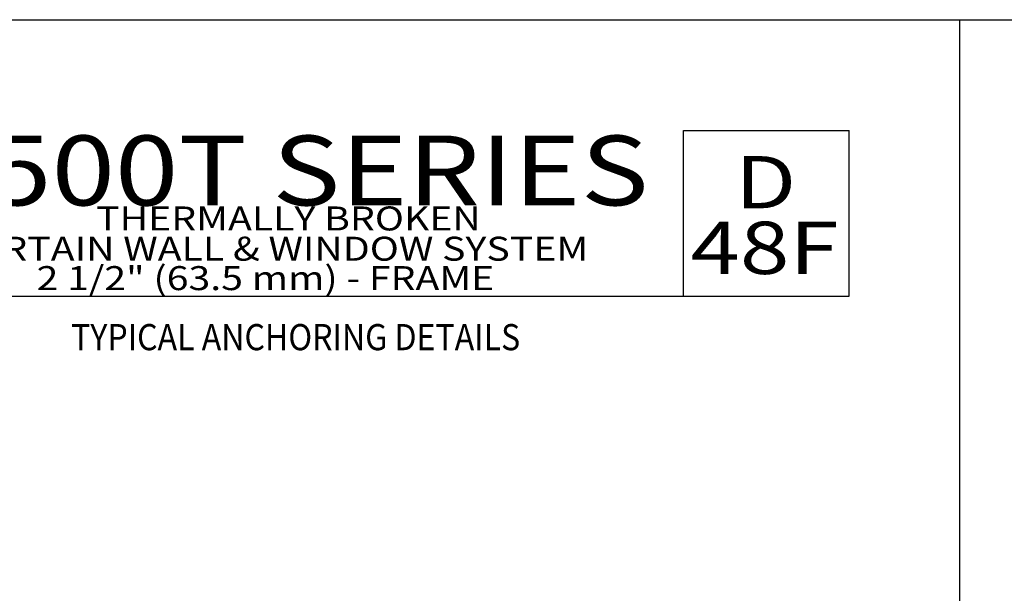
# Model space of a CAD drawing. Units: millimetres. Extents: x 1929 to 3228, y 1087 to 1647.
# Drawn here: x 2904 to 3017, y 1301 to 1367 of the extents above; entities that cross this region are included whole.
import ezdxf
from ezdxf.enums import TextEntityAlignment as Align

# ---------------------------------------------------------------- set-up
doc = ezdxf.new("R2010")
doc.units = ezdxf.units.MM
doc.layers.add('5', color=7, linetype='Continuous')
doc.layers.add('6', color=7, linetype='Continuous')
doc.styles.add('Discription Cali', font='calibrib.ttf', dxfattribs={"width": 1.2, "height": 3.5})
doc.styles.add('Page # Cali', font='calibrib.ttf', dxfattribs={"width": 1.25, "height": 6})
doc.styles.add('spec', font='swissb.ttf', dxfattribs={"width": 0.9, "height": 2.4})
doc.styles.add('Title cali', font='calibrib.ttf', dxfattribs={"width": 1.2, "height": 7.5})

msp = doc.modelspace()

# ---------------------------------------------------------------- linework, layer by layer
for p, q in [((2795.333, 1366.994), (3011.833, 1366.994)), ((3011.833, 1086.994), (3011.833, 1366.994)), ((3011.833, 1366.994), (3228.333, 1366.994)), ((3011.833, 1086.994), (3011.833, 1366.994))]:
    msp.add_line(p, q)
at = {"layer": '5', "color": 1}
for p, q in [((2980.133, 1354.294), (2999.133, 1354.294)), ((2980.133, 1335.294), (2980.133, 1354.294)), ((2890.333, 1335.294), (2999.133, 1335.294))]:
    msp.add_line(p, q, dxfattribs=at)
at = {"layer": '6', "color": 1}
msp.add_line((2999.133, 1335.294), (2999.133, 1354.294), dxfattribs=at)

# ---------------------------------------------------------------- texts
for s, height, style, width, p in [('2500T SERIES', 8, 'Title cali', 1.2, (2893.101, 1343.204)), ('D', 6, 'Page # Cali', 1.25, (2986.032, 1343.483)), ('THERMALLY BROKEN', 2.75, 'Discription Cali', 1.2, (2912.738, 1341.966)), ('48F', 5.996, 'Page # Cali', 1.25, (2980.928, 1335.96)), ('CURTAIN WALL & WINDOW SYSTEM', 2.75, 'Discription Cali', 1.2, (2895.865, 1338.497)), ('2 1/2" (63.5 mm) - FRAME', 2.75, 'Discription Cali', 1.2, (2905.911, 1335.124))]:
    msp.add_text(s, height=height, dxfattribs=dict(style=style, width=width)).set_placement(p, align=Align.BOTTOM_LEFT)
at = {"style": 'spec', "width": 0.9}
msp.add_text('TYPICAL ANCHORING DETAILS', height=3, dxfattribs=at).set_placement((2935.636, 1332.09), align=Align.TOP_CENTER)

doc.saveas('drawing.dxf')
